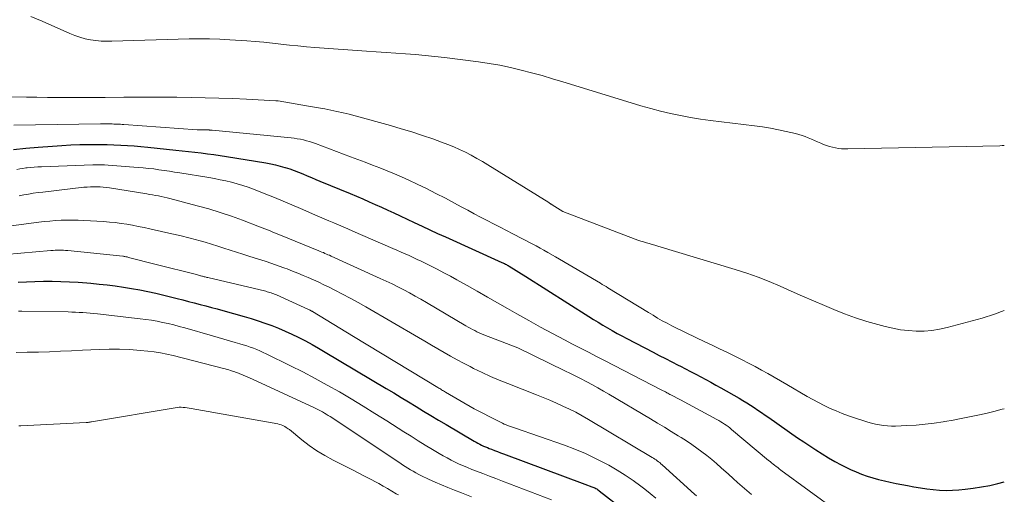
# Model space of a CAD drawing. Units: feet. Extents: x 1186672 to 1191672, y 7061370 to 7068870.
# Drawn here: x 1191491 to 1191672, y 7062146 to 7062234 of the extents above; entities that cross this region are included whole.
import ezdxf

# ---------------------------------------------------------------- set-up
doc = ezdxf.new("R2010")
doc.units = ezdxf.units.FT
doc.header["$MEASUREMENT"] = 0
doc.layers.add('Level 44', color=7, linetype='Continuous', lineweight=0)
doc.layers.add('Level 45', color=7, linetype='Continuous', lineweight=0)

msp = doc.modelspace()

# ---------------------------------------------------------------- linework, layer by layer
at = {"layer": 'Level 44', "color": 32, "linetype": 'Continuous', "lineweight": 30, "flags": 128}
for points, elevation in [([(1191490.08, 7062209.75), (1191492.37, 7062209.99), (1191494.66, 7062210.19), (1191497.29, 7062210.38), (1191498.96, 7062210.49), (1191500.63, 7062210.57), (1191502.3, 7062210.63), (1191503.96, 7062210.66), (1191504.82, 7062210.67), (1191506.06, 7062210.67), (1191507.31, 7062210.65), (1191508.55, 7062210.61), (1191509.79, 7062210.55), (1191511.03, 7062210.48), (1191512.27, 7062210.39), (1191513.51, 7062210.28), (1191514.75, 7062210.16), (1191519.91, 7062209.63), (1191521.07, 7062209.51), (1191522.24, 7062209.38), (1191523.4, 7062209.24), (1191524.56, 7062209.11), (1191525.72, 7062208.96), (1191526.88, 7062208.8), (1191528.04, 7062208.63), (1191529.19, 7062208.45), (1191536.46, 7062207.27), (1191537.34, 7062207.11), (1191538.21, 7062206.92), (1191539.08, 7062206.7), (1191539.94, 7062206.46), (1191540.01, 7062206.44), (1191540.82, 7062206.18), (1191541.63, 7062205.9), (1191542.43, 7062205.59), (1191543.22, 7062205.26), (1191544, 7062204.92), (1191544.79, 7062204.58), (1191545.58, 7062204.25), (1191546.37, 7062203.92), (1191551.92, 7062201.63), (1191553.08, 7062201.14), (1191554.23, 7062200.65), (1191555.38, 7062200.15), (1191556.52, 7062199.65), (1191557.66, 7062199.13), (1191558.8, 7062198.61), (1191559.94, 7062198.08), (1191561.07, 7062197.55), (1191563.69, 7062196.31), (1191565.11, 7062195.65), (1191566.53, 7062194.98), (1191567.96, 7062194.33), (1191569.39, 7062193.68), (1191579.75, 7062189), (1191579.92, 7062188.92), (1191580.09, 7062188.84), (1191580.26, 7062188.76), (1191580.43, 7062188.67), (1191580.6, 7062188.58), (1191580.76, 7062188.49), (1191580.93, 7062188.4), (1191581.09, 7062188.3), (1191584.16, 7062186.4), (1191595.71, 7062179.05), (1191596.57, 7062178.51), (1191597.43, 7062177.98), (1191598.29, 7062177.46), (1191599.16, 7062176.95), (1191600.04, 7062176.45), (1191600.92, 7062175.95), (1191601.81, 7062175.47), (1191602.7, 7062175), (1191607.51, 7062172.5), (1191608.65, 7062171.91), (1191609.8, 7062171.31), (1191610.96, 7062170.72), (1191612.11, 7062170.13), (1191612.53, 7062169.91), (1191613.47, 7062169.43), (1191614.41, 7062168.94), (1191615.34, 7062168.46), (1191616.27, 7062167.97), (1191617.2, 7062167.47), (1191618.13, 7062166.97), (1191619.05, 7062166.45), (1191619.97, 7062165.94), (1191623.3, 7062164.03), (1191624.01, 7062163.61), (1191624.71, 7062163.19), (1191625.4, 7062162.76), (1191626.08, 7062162.31), (1191626.76, 7062161.86), (1191627.44, 7062161.4), (1191628.11, 7062160.94), (1191628.79, 7062160.47), (1191634.06, 7062156.78), (1191635.17, 7062156.02), (1191636.29, 7062155.26), (1191637.42, 7062154.52), (1191638.55, 7062153.8), (1191639.71, 7062153.1), (1191640.87, 7062152.43), (1191642.06, 7062151.8), (1191643.27, 7062151.19), (1191643.78, 7062150.95), (1191644.78, 7062150.5), (1191645.79, 7062150.08), (1191646.83, 7062149.72), (1191647.87, 7062149.39), (1191648.93, 7062149.1), (1191650, 7062148.83), (1191651.07, 7062148.59), (1191652.15, 7062148.37), (1191654.24, 7062147.98), (1191655.41, 7062147.77), (1191656.59, 7062147.58), (1191657.76, 7062147.4), (1191658.94, 7062147.24), (1191660.12, 7062147.14), (1191661.31, 7062147.08), (1191662.49, 7062147.11), (1191663.67, 7062147.19), (1191664.79, 7062147.3), (1191666.31, 7062147.49), (1191667.83, 7062147.72), (1191669.33, 7062148.02), (1191670.83, 7062148.36), (1191672, 7062148.66)], 2230), ([(1191490.97, 7062185.33), (1191492.51, 7062185.42), (1191494.05, 7062185.49), (1191495.59, 7062185.52), (1191497.14, 7062185.52), (1191497.23, 7062185.52), (1191498.82, 7062185.48), (1191500.41, 7062185.42), (1191501.99, 7062185.33), (1191503.58, 7062185.22), (1191504.31, 7062185.16), (1191505.81, 7062185.02), (1191507.31, 7062184.86), (1191508.8, 7062184.67), (1191510.3, 7062184.46), (1191511.79, 7062184.22), (1191513.27, 7062183.95), (1191514.74, 7062183.64), (1191516.21, 7062183.31), (1191520.13, 7062182.36), (1191521.19, 7062182.1), (1191522.25, 7062181.83), (1191523.3, 7062181.56), (1191524.36, 7062181.28), (1191525.41, 7062181), (1191526.46, 7062180.71), (1191527.51, 7062180.43), (1191528.56, 7062180.14), (1191532.46, 7062179.05), (1191533.74, 7062178.68), (1191535.01, 7062178.28), (1191536.27, 7062177.85), (1191537.52, 7062177.39), (1191538.76, 7062176.9), (1191539.98, 7062176.38), (1191541.19, 7062175.82), (1191542.39, 7062175.23), (1191542.47, 7062175.19), (1191543.7, 7062174.55), (1191544.91, 7062173.89), (1191546.11, 7062173.21), (1191547.3, 7062172.52), (1191558.53, 7062165.84), (1191559.9, 7062165.02), (1191561.28, 7062164.19), (1191562.65, 7062163.35), (1191564.01, 7062162.52), (1191565.38, 7062161.68), (1191566.75, 7062160.85), (1191568.13, 7062160.02), (1191569.51, 7062159.2), (1191574.7, 7062156.14), (1191575.03, 7062155.95), (1191575.36, 7062155.77), (1191575.71, 7062155.59), (1191576.05, 7062155.42), (1191576.4, 7062155.25), (1191576.75, 7062155.1), (1191577.1, 7062154.95), (1191577.46, 7062154.8), (1191577.84, 7062154.65), (1191578.39, 7062154.44), (1191578.94, 7062154.23), (1191579.49, 7062154.02), (1191580.04, 7062153.81), (1191594.99, 7062148.21), (1191596.3, 7062147.77), (1191596.48, 7062147.7), (1191596.66, 7062147.63), (1191596.83, 7062147.55), (1191597, 7062147.46), (1191597.17, 7062147.36), (1191597.33, 7062147.25), (1191597.49, 7062147.14), (1191597.64, 7062147.03), (1191606.8, 7062139.91)], 2240)]:
    msp.add_lwpolyline(points, dxfattribs=dict(at, elevation=elevation))
at = {"layer": 'Level 45', "color": 32, "linetype": 'Continuous', "lineweight": 0, "flags": 128}
for points, elevation in [([(1191493.31, 7062234.18), (1191495.39, 7062233.29), (1191500.43, 7062231.04), (1191501.35, 7062230.67), (1191502.29, 7062230.35), (1191503.25, 7062230.1), (1191504.22, 7062229.9), (1191505.21, 7062229.76), (1191506.2, 7062229.67), (1191507.19, 7062229.63), (1191508.19, 7062229.63), (1191522.38, 7062230.06), (1191524.24, 7062230.09), (1191526.1, 7062230.08), (1191527.96, 7062230.01), (1191529.82, 7062229.91), (1191532.93, 7062229.69), (1191534.5, 7062229.57), (1191536.07, 7062229.44), (1191537.63, 7062229.28), (1191539.19, 7062229.1), (1191540.75, 7062228.93), (1191542.32, 7062228.76), (1191543.88, 7062228.62), (1191545.45, 7062228.5), (1191554.9, 7062227.79), (1191556.7, 7062227.66), (1191558.5, 7062227.54), (1191560.3, 7062227.42), (1191562.09, 7062227.31), (1191563.89, 7062227.18), (1191565.68, 7062227.03), (1191567.48, 7062226.84), (1191569.26, 7062226.63), (1191575.46, 7062225.83), (1191577.43, 7062225.54), (1191579.39, 7062225.21), (1191581.34, 7062224.8), (1191583.28, 7062224.34), (1191585.21, 7062223.84), (1191587.13, 7062223.31), (1191589.04, 7062222.75), (1191590.95, 7062222.18), (1191603.5, 7062218.29), (1191605.3, 7062217.75), (1191607.1, 7062217.25), (1191608.91, 7062216.78), (1191610.73, 7062216.34), (1191612.55, 7062215.96), (1191614.39, 7062215.61), (1191616.23, 7062215.31), (1191618.09, 7062215.06), (1191626.11, 7062214.08), (1191627.59, 7062213.88), (1191629.06, 7062213.64), (1191630.52, 7062213.36), (1191631.98, 7062213.06), (1191633.68, 7062212.67), (1191634.27, 7062212.52), (1191634.87, 7062212.34), (1191635.45, 7062212.13), (1191636.02, 7062211.89), (1191636.58, 7062211.64), (1191637.15, 7062211.39), (1191637.72, 7062211.15), (1191638.29, 7062210.9), (1191638.83, 7062210.68), (1191639.36, 7062210.47), (1191639.9, 7062210.29), (1191640.45, 7062210.15), (1191641.01, 7062210.03), (1191641.57, 7062209.95), (1191642.14, 7062209.89), (1191642.71, 7062209.86), (1191643.28, 7062209.86), (1191671.16, 7062210.43), (1191671.59, 7062210.45), (1191672, 7062210.49)], 2224), ([(1191477.46, 7062219.65), (1191492.48, 7062219.38), (1191494.42, 7062219.35), (1191496.36, 7062219.32), (1191498.3, 7062219.31), (1191500.25, 7062219.29), (1191501.3, 7062219.29), (1191502.72, 7062219.28), (1191504.13, 7062219.28), (1191505.55, 7062219.29), (1191506.96, 7062219.3), (1191510.39, 7062219.33), (1191511.6, 7062219.35), (1191512.82, 7062219.36), (1191514.03, 7062219.36), (1191515.24, 7062219.37), (1191516.46, 7062219.37), (1191517.67, 7062219.37), (1191518.88, 7062219.36), (1191520.09, 7062219.35), (1191522.74, 7062219.31), (1191525.28, 7062219.26), (1191527.81, 7062219.19), (1191530.35, 7062219.09), (1191532.88, 7062218.98), (1191538.27, 7062218.69), (1191538.69, 7062218.65), (1191543.88, 7062217.79), (1191545.01, 7062217.59), (1191546.13, 7062217.39), (1191547.25, 7062217.18), (1191548.37, 7062216.96), (1191549.49, 7062216.72), (1191550.6, 7062216.47), (1191551.71, 7062216.2), (1191552.81, 7062215.91), (1191559.32, 7062214.13), (1191561.28, 7062213.56), (1191563.23, 7062212.97), (1191565.17, 7062212.34), (1191567.1, 7062211.68), (1191568.71, 7062211.1), (1191569.82, 7062210.68), (1191570.92, 7062210.24), (1191571.99, 7062209.75), (1191573.06, 7062209.23), (1191574.11, 7062208.68), (1191575.15, 7062208.11), (1191576.18, 7062207.51), (1191577.19, 7062206.9), (1191588.37, 7062199.97), (1191588.45, 7062199.92), (1191588.53, 7062199.87), (1191588.61, 7062199.82), (1191588.69, 7062199.77), (1191588.78, 7062199.72), (1191588.86, 7062199.67), (1191588.94, 7062199.62), (1191589.02, 7062199.57), (1191590.95, 7062198.35), (1191604.24, 7062193.28), (1191604.75, 7062193.1), (1191605.26, 7062192.92), (1191605.78, 7062192.75), (1191606.3, 7062192.59), (1191606.82, 7062192.44), (1191607.35, 7062192.29), (1191607.87, 7062192.13), (1191608.39, 7062191.98), (1191622.62, 7062187.68), (1191624.72, 7062187), (1191626.8, 7062186.27), (1191628.85, 7062185.46), (1191630.88, 7062184.6), (1191632.9, 7062183.7), (1191634.93, 7062182.81), (1191636.96, 7062181.94), (1191638.99, 7062181.07), (1191640.7, 7062180.34), (1191642.69, 7062179.55), (1191644.7, 7062178.81), (1191646.74, 7062178.16), (1191648.8, 7062177.56), (1191650.15, 7062177.21), (1191651.56, 7062176.88), (1191652.97, 7062176.62), (1191654.4, 7062176.46), (1191655.84, 7062176.37), (1191657.28, 7062176.38), (1191658.7, 7062176.49), (1191660.12, 7062176.72), (1191661.52, 7062177.03), (1191667.92, 7062178.77), (1191670.23, 7062179.49), (1191672, 7062180.14)], 2226), ([(1191490.15, 7062214.23), (1191506.07, 7062214.43), (1191506.48, 7062214.44), (1191506.89, 7062214.44), (1191507.29, 7062214.44), (1191507.7, 7062214.43), (1191507.9, 7062214.43), (1191508.21, 7062214.43), (1191508.51, 7062214.42), (1191508.82, 7062214.41), (1191509.13, 7062214.4), (1191509.44, 7062214.39), (1191509.75, 7062214.37), (1191510.06, 7062214.35), (1191510.37, 7062214.33), (1191523.8, 7062213.38), (1191525.22, 7062213.35), (1191525.33, 7062213.35), (1191525.44, 7062213.35), (1191525.55, 7062213.34), (1191525.66, 7062213.34), (1191525.78, 7062213.34), (1191525.89, 7062213.33), (1191526, 7062213.33), (1191526.11, 7062213.32), (1191526.24, 7062213.32), (1191526.36, 7062213.31), (1191526.47, 7062213.3), (1191526.59, 7062213.29), (1191541.06, 7062211.87), (1191541.63, 7062211.8), (1191542.21, 7062211.72), (1191542.78, 7062211.61), (1191543.35, 7062211.49), (1191543.91, 7062211.35), (1191544.47, 7062211.19), (1191545.02, 7062211.01), (1191545.57, 7062210.82), (1191551.99, 7062208.41), (1191553.34, 7062207.9), (1191554.69, 7062207.39), (1191556.03, 7062206.87), (1191557.38, 7062206.36), (1191558.71, 7062205.83), (1191560.04, 7062205.27), (1191561.36, 7062204.69), (1191562.67, 7062204.09), (1191564.2, 7062203.38), (1191565.94, 7062202.54), (1191567.67, 7062201.68), (1191569.39, 7062200.79), (1191571.09, 7062199.87), (1191572.31, 7062199.21), (1191573.49, 7062198.58), (1191574.67, 7062197.94), (1191575.85, 7062197.32), (1191577.04, 7062196.7), (1191578.23, 7062196.09), (1191579.43, 7062195.47), (1191580.62, 7062194.86), (1191581.8, 7062194.24), (1191585.33, 7062192.4), (1191586.05, 7062192.02), (1191586.77, 7062191.63), (1191587.49, 7062191.24), (1191588.21, 7062190.83), (1191589.63, 7062190.02), (1191597.85, 7062185.16), (1191598.19, 7062184.95), (1191598.54, 7062184.75), (1191598.88, 7062184.54), (1191599.22, 7062184.33), (1191606.66, 7062179.78), (1191607.51, 7062179.27), (1191608.36, 7062178.77), (1191609.22, 7062178.28), (1191610.08, 7062177.8), (1191610.96, 7062177.34), (1191611.83, 7062176.89), (1191612.72, 7062176.45), (1191613.61, 7062176.02), (1191617.02, 7062174.41), (1191618.37, 7062173.77), (1191619.72, 7062173.13), (1191621.06, 7062172.48), (1191622.4, 7062171.83), (1191622.68, 7062171.7), (1191623.87, 7062171.1), (1191625.06, 7062170.49), (1191626.24, 7062169.86), (1191627.41, 7062169.21), (1191628.58, 7062168.56), (1191629.74, 7062167.9), (1191630.9, 7062167.23), (1191632.05, 7062166.56), (1191635.79, 7062164.37), (1191636.83, 7062163.79), (1191637.89, 7062163.22), (1191638.96, 7062162.68), (1191640.04, 7062162.17), (1191641.14, 7062161.69), (1191642.25, 7062161.23), (1191643.37, 7062160.82), (1191644.5, 7062160.42), (1191646.23, 7062159.85), (1191646.93, 7062159.63), (1191647.64, 7062159.44), (1191648.36, 7062159.27), (1191649.08, 7062159.12), (1191649.81, 7062159.02), (1191650.54, 7062158.94), (1191651.28, 7062158.92), (1191652.01, 7062158.92), (1191654.11, 7062159), (1191655.79, 7062159.1), (1191657.46, 7062159.24), (1191659.13, 7062159.45), (1191660.79, 7062159.7), (1191661.08, 7062159.75), (1191662.59, 7062160.02), (1191664.1, 7062160.3), (1191665.61, 7062160.6), (1191667.11, 7062160.91), (1191668.6, 7062161.25), (1191670.1, 7062161.6), (1191671.58, 7062161.99), (1191672, 7062162.1)], 2228), ([(1191490.75, 7062206.08), (1191491.3, 7062206.19), (1191491.85, 7062206.27), (1191492.4, 7062206.35), (1191492.6, 7062206.38), (1191493.26, 7062206.45), (1191493.92, 7062206.51), (1191494.58, 7062206.55), (1191495.23, 7062206.58), (1191504.68, 7062206.9), (1191505.39, 7062206.91), (1191506.1, 7062206.91), (1191506.8, 7062206.89), (1191507.51, 7062206.85), (1191512.97, 7062206.45), (1191513.93, 7062206.37), (1191514.89, 7062206.27), (1191515.85, 7062206.16), (1191516.81, 7062206.03), (1191517.76, 7062205.89), (1191518.72, 7062205.74), (1191519.67, 7062205.59), (1191520.62, 7062205.44), (1191525.95, 7062204.57), (1191527, 7062204.39), (1191528.05, 7062204.19), (1191529.09, 7062203.96), (1191530.13, 7062203.72), (1191531.16, 7062203.44), (1191532.19, 7062203.14), (1191533.19, 7062202.8), (1191534.19, 7062202.42), (1191536.43, 7062201.54), (1191538.03, 7062200.89), (1191539.62, 7062200.24), (1191541.21, 7062199.57), (1191542.79, 7062198.89), (1191545.4, 7062197.74), (1191546.27, 7062197.36), (1191547.14, 7062196.99), (1191548.01, 7062196.61), (1191548.89, 7062196.24), (1191549.76, 7062195.87), (1191550.64, 7062195.5), (1191551.51, 7062195.13), (1191552.38, 7062194.75), (1191559.76, 7062191.55), (1191560.5, 7062191.22), (1191561.25, 7062190.9), (1191561.99, 7062190.56), (1191562.73, 7062190.23), (1191563.47, 7062189.89), (1191564.21, 7062189.54), (1191564.95, 7062189.19), (1191565.68, 7062188.83), (1191566.67, 7062188.34), (1191567.9, 7062187.73), (1191569.11, 7062187.1), (1191570.32, 7062186.45), (1191571.51, 7062185.79), (1191573.39, 7062184.73), (1191575.25, 7062183.68), (1191577.11, 7062182.62), (1191578.96, 7062181.56), (1191580.82, 7062180.5), (1191582.52, 7062179.53), (1191584.69, 7062178.31), (1191586.86, 7062177.1), (1191589.05, 7062175.92), (1191591.25, 7062174.76), (1191592.72, 7062173.99), (1191594.19, 7062173.23), (1191595.66, 7062172.47), (1191597.13, 7062171.71), (1191598.6, 7062170.95), (1191609.14, 7062165.52), (1191609.36, 7062165.41), (1191609.58, 7062165.3), (1191609.79, 7062165.18), (1191610.01, 7062165.07), (1191610.07, 7062165.03), (1191610.25, 7062164.93), (1191610.43, 7062164.84), (1191610.62, 7062164.74), (1191610.8, 7062164.64), (1191612.54, 7062163.71), (1191619.25, 7062160.1), (1191619.6, 7062159.91), (1191619.95, 7062159.71), (1191620.29, 7062159.49), (1191620.62, 7062159.28), (1191620.95, 7062159.05), (1191621.28, 7062158.81), (1191621.6, 7062158.57), (1191621.91, 7062158.31), (1191628.73, 7062152.61), (1191629.01, 7062152.38), (1191629.29, 7062152.15), (1191629.56, 7062151.93), (1191629.84, 7062151.71), (1191630.12, 7062151.49), (1191630.4, 7062151.27), (1191630.69, 7062151.05), (1191630.98, 7062150.84), (1191641.4, 7062143.2)], 2232), ([(1191491.12, 7062201.23), (1191491.99, 7062201.39), (1191492.86, 7062201.55), (1191493.73, 7062201.69), (1191494.61, 7062201.81), (1191495.48, 7062201.92), (1191503.05, 7062202.79), (1191503.64, 7062202.84), (1191504.23, 7062202.88), (1191504.81, 7062202.9), (1191505.4, 7062202.9), (1191505.99, 7062202.88), (1191506.58, 7062202.84), (1191507.16, 7062202.77), (1191507.75, 7062202.69), (1191514.56, 7062201.58), (1191515.1, 7062201.49), (1191515.64, 7062201.4), (1191516.17, 7062201.3), (1191516.71, 7062201.2), (1191517.24, 7062201.09), (1191517.77, 7062200.98), (1191518.3, 7062200.85), (1191518.82, 7062200.72), (1191523.85, 7062199.4), (1191525.95, 7062198.82), (1191528.04, 7062198.18), (1191530.11, 7062197.48), (1191532.16, 7062196.73), (1191535.26, 7062195.54), (1191535.75, 7062195.36), (1191536.24, 7062195.16), (1191536.72, 7062194.97), (1191537.21, 7062194.77), (1191537.69, 7062194.57), (1191538.18, 7062194.38), (1191538.66, 7062194.18), (1191539.15, 7062193.98), (1191546.15, 7062191.13), (1191546.43, 7062191.01), (1191546.71, 7062190.89), (1191547, 7062190.78), (1191547.28, 7062190.65), (1191547.56, 7062190.53), (1191547.84, 7062190.41), (1191548.12, 7062190.29), (1191548.4, 7062190.16), (1191557.45, 7062186.06), (1191558.54, 7062185.56), (1191559.61, 7062185.04), (1191560.68, 7062184.51), (1191561.74, 7062183.96), (1191562.79, 7062183.39), (1191563.83, 7062182.81), (1191564.87, 7062182.22), (1191565.9, 7062181.62), (1191573.16, 7062177.34), (1191573.56, 7062177.11), (1191573.96, 7062176.89), (1191574.37, 7062176.67), (1191574.78, 7062176.46), (1191575.19, 7062176.26), (1191575.61, 7062176.07), (1191576.03, 7062175.89), (1191576.46, 7062175.71), (1191582.67, 7062173.26), (1191591.35, 7062169.09), (1191592.34, 7062168.6), (1191593.32, 7062168.11), (1191594.29, 7062167.61), (1191595.26, 7062167.09), (1191595.38, 7062167.03), (1191596.4, 7062166.48), (1191597.41, 7062165.91), (1191598.42, 7062165.33), (1191599.42, 7062164.75), (1191607.05, 7062160.22), (1191608.32, 7062159.46), (1191609.59, 7062158.69), (1191610.86, 7062157.92), (1191612.12, 7062157.14), (1191612.68, 7062156.8), (1191613.66, 7062156.17), (1191614.62, 7062155.53), (1191615.56, 7062154.87), (1191616.49, 7062154.19), (1191617.41, 7062153.48), (1191618.3, 7062152.75), (1191619.18, 7062152.01), (1191620.05, 7062151.24), (1191621.37, 7062150.05), (1191622.21, 7062149.29), (1191623.05, 7062148.54), (1191623.89, 7062147.8), (1191624.74, 7062147.05), (1191625.59, 7062146.31)], 2234), ([(1191489.66, 7062195.7), (1191494.73, 7062196.36), (1191495.76, 7062196.48), (1191496.8, 7062196.58), (1191497.84, 7062196.67), (1191498.88, 7062196.73), (1191499.92, 7062196.77), (1191500.96, 7062196.78), (1191502.01, 7062196.76), (1191503.05, 7062196.72), (1191506.65, 7062196.49), (1191507.72, 7062196.41), (1191508.79, 7062196.3), (1191509.85, 7062196.16), (1191510.91, 7062196), (1191511.96, 7062195.81), (1191513.02, 7062195.61), (1191514.07, 7062195.4), (1191515.12, 7062195.18), (1191518.1, 7062194.51), (1191519.5, 7062194.19), (1191520.9, 7062193.86), (1191522.29, 7062193.5), (1191523.68, 7062193.13), (1191524.13, 7062193), (1191525.29, 7062192.68), (1191526.44, 7062192.34), (1191527.59, 7062191.99), (1191528.74, 7062191.62), (1191529.89, 7062191.25), (1191531.03, 7062190.88), (1191532.18, 7062190.51), (1191533.33, 7062190.15), (1191535.11, 7062189.58), (1191536.32, 7062189.19), (1191537.53, 7062188.79), (1191538.72, 7062188.36), (1191539.92, 7062187.93), (1191540.32, 7062187.78), (1191541.31, 7062187.4), (1191542.29, 7062187.02), (1191543.26, 7062186.61), (1191544.23, 7062186.2), (1191545.19, 7062185.77), (1191546.15, 7062185.33), (1191547.1, 7062184.87), (1191548.05, 7062184.41), (1191549.07, 7062183.91), (1191550.51, 7062183.18), (1191551.94, 7062182.43), (1191553.36, 7062181.65), (1191554.76, 7062180.84), (1191564.47, 7062175.18), (1191565.64, 7062174.49), (1191566.82, 7062173.81), (1191567.99, 7062173.12), (1191569.16, 7062172.43), (1191570.34, 7062171.76), (1191571.53, 7062171.1), (1191572.73, 7062170.47), (1191573.93, 7062169.85), (1191574.58, 7062169.52), (1191576.13, 7062168.77), (1191577.69, 7062168.05), (1191579.27, 7062167.37), (1191580.86, 7062166.72), (1191586.09, 7062164.67), (1191587.32, 7062164.17), (1191588.55, 7062163.67), (1191589.77, 7062163.14), (1191590.98, 7062162.6), (1191592.18, 7062162.03), (1191593.36, 7062161.44), (1191594.53, 7062160.8), (1191595.68, 7062160.14), (1191607.38, 7062153.16), (1191607.62, 7062153.02), (1191607.85, 7062152.86), (1191608.08, 7062152.7), (1191608.3, 7062152.54), (1191608.52, 7062152.36), (1191608.74, 7062152.19), (1191608.95, 7062152), (1191609.16, 7062151.82), (1191615.11, 7062146.4), (1191615.48, 7062146.09)], 2236), ([(1191488.72, 7062190.43), (1191496.98, 7062191.17), (1191497.36, 7062191.2), (1191497.75, 7062191.22), (1191498.14, 7062191.23), (1191498.52, 7062191.23), (1191498.91, 7062191.22), (1191499.3, 7062191.21), (1191499.68, 7062191.18), (1191500.07, 7062191.15), (1191510.15, 7062190.12), (1191510.29, 7062190.11), (1191510.43, 7062190.09), (1191510.57, 7062190.07), (1191510.7, 7062190.04), (1191510.84, 7062190.02), (1191510.98, 7062189.99), (1191511.11, 7062189.96), (1191511.25, 7062189.92), (1191516.28, 7062188.59), (1191523.73, 7062186.74), (1191523.91, 7062186.69), (1191524.1, 7062186.64), (1191524.28, 7062186.59), (1191524.46, 7062186.54), (1191524.51, 7062186.53), (1191524.67, 7062186.48), (1191524.82, 7062186.44), (1191524.98, 7062186.4), (1191525.14, 7062186.35), (1191525.29, 7062186.31), (1191525.45, 7062186.27), (1191525.61, 7062186.23), (1191525.76, 7062186.19), (1191536.43, 7062183.68), (1191536.68, 7062183.61), (1191536.93, 7062183.54), (1191537.18, 7062183.47), (1191537.42, 7062183.39), (1191537.67, 7062183.3), (1191537.91, 7062183.21), (1191538.15, 7062183.11), (1191538.39, 7062183.01), (1191544.28, 7062180.34), (1191544.37, 7062180.29), (1191544.47, 7062180.25), (1191544.56, 7062180.2), (1191544.66, 7062180.15), (1191544.75, 7062180.1), (1191544.84, 7062180.05), (1191544.93, 7062180), (1191545.02, 7062179.95), (1191552.5, 7062175.37), (1191568, 7062166), (1191568.18, 7062165.89), (1191568.35, 7062165.79), (1191568.53, 7062165.68), (1191568.7, 7062165.58), (1191568.88, 7062165.47), (1191569.05, 7062165.37), (1191569.23, 7062165.27), (1191569.4, 7062165.17), (1191574.69, 7062162.11), (1191579.13, 7062159.79), (1191579.49, 7062159.61), (1191579.85, 7062159.44), (1191580.21, 7062159.28), (1191580.58, 7062159.13), (1191580.95, 7062158.98), (1191581.32, 7062158.84), (1191581.7, 7062158.71), (1191582.07, 7062158.57), (1191591.23, 7062155.39), (1191593.17, 7062154.66), (1191595.09, 7062153.86), (1191596.97, 7062152.97), (1191598.81, 7062152.01), (1191599.38, 7062151.7), (1191600.9, 7062150.81), (1191602.39, 7062149.89), (1191603.84, 7062148.9), (1191605.26, 7062147.86), (1191605.98, 7062147.32), (1191607.01, 7062146.51), (1191608.03, 7062145.69)], 2238), ([(1191491.05, 7062180.04), (1191491.63, 7062180.03), (1191500.15, 7062179.88), (1191500.82, 7062179.87), (1191501.49, 7062179.85), (1191502.16, 7062179.81), (1191502.83, 7062179.78), (1191503.5, 7062179.73), (1191504.17, 7062179.68), (1191504.84, 7062179.61), (1191505.51, 7062179.54), (1191513.36, 7062178.65), (1191514.4, 7062178.52), (1191515.43, 7062178.36), (1191516.46, 7062178.18), (1191517.49, 7062177.97), (1191518.51, 7062177.74), (1191519.53, 7062177.5), (1191520.54, 7062177.23), (1191521.55, 7062176.95), (1191526.62, 7062175.5), (1191527.67, 7062175.2), (1191528.72, 7062174.89), (1191529.78, 7062174.59), (1191530.83, 7062174.28), (1191531.68, 7062174.03), (1191532.3, 7062173.84), (1191532.92, 7062173.64), (1191533.53, 7062173.43), (1191534.14, 7062173.21), (1191534.75, 7062172.97), (1191535.35, 7062172.72), (1191535.94, 7062172.45), (1191536.52, 7062172.17), (1191540.96, 7062170), (1191543.24, 7062168.85), (1191545.49, 7062167.68), (1191547.72, 7062166.45), (1191549.93, 7062165.2), (1191552.12, 7062163.9), (1191554.3, 7062162.59), (1191556.47, 7062161.25), (1191558.62, 7062159.89), (1191561.79, 7062157.86), (1191563.09, 7062157.03), (1191564.4, 7062156.22), (1191565.71, 7062155.41), (1191567.03, 7062154.61), (1191568.24, 7062153.89), (1191568.96, 7062153.47), (1191569.69, 7062153.06), (1191570.44, 7062152.67), (1191571.18, 7062152.29), (1191571.94, 7062151.94), (1191572.71, 7062151.6), (1191573.48, 7062151.27), (1191574.26, 7062150.96), (1191575.08, 7062150.64), (1191576.28, 7062150.18), (1191577.47, 7062149.71), (1191578.67, 7062149.25), (1191579.87, 7062148.79), (1191588.85, 7062145.33)], 2242), ([(1191490.62, 7062172.43), (1191492.61, 7062172.47), (1191494.6, 7062172.52), (1191494.68, 7062172.52), (1191496.71, 7062172.58), (1191498.74, 7062172.66), (1191500.77, 7062172.74), (1191502.79, 7062172.84), (1191505.82, 7062173), (1191507.7, 7062173.06), (1191509.59, 7062173.06), (1191511.47, 7062172.97), (1191513.35, 7062172.83), (1191514.74, 7062172.69), (1191515.92, 7062172.54), (1191517.09, 7062172.36), (1191518.25, 7062172.13), (1191519.41, 7062171.86), (1191528.68, 7062169.49), (1191528.99, 7062169.41), (1191529.31, 7062169.32), (1191529.62, 7062169.23), (1191529.93, 7062169.13), (1191530.11, 7062169.08), (1191530.33, 7062169.01), (1191530.55, 7062168.93), (1191530.77, 7062168.86), (1191530.99, 7062168.78), (1191531.21, 7062168.7), (1191531.43, 7062168.62), (1191531.65, 7062168.53), (1191531.86, 7062168.44), (1191533.99, 7062167.55), (1191545.35, 7062162.27), (1191545.72, 7062162.1), (1191546.09, 7062161.91), (1191546.46, 7062161.72), (1191546.82, 7062161.52), (1191547.18, 7062161.31), (1191547.53, 7062161.1), (1191547.88, 7062160.88), (1191548.23, 7062160.65), (1191561.03, 7062152.13), (1191561.52, 7062151.81), (1191562, 7062151.5), (1191562.5, 7062151.19), (1191562.99, 7062150.89), (1191563.49, 7062150.6), (1191563.99, 7062150.31), (1191564.5, 7062150.04), (1191565.02, 7062149.79), (1191566.31, 7062149.17), (1191567.49, 7062148.62), (1191568.67, 7062148.1), (1191569.86, 7062147.6), (1191571.06, 7062147.13), (1191572.33, 7062146.64), (1191574.18, 7062145.93)], 2244), ([(1191491.09, 7062158.94), (1191491.47, 7062158.97), (1191503.44, 7062159.57), (1191503.56, 7062159.58), (1191503.68, 7062159.59), (1191503.8, 7062159.6), (1191503.92, 7062159.62), (1191504.05, 7062159.63), (1191504.17, 7062159.65), (1191504.29, 7062159.67), (1191504.41, 7062159.69), (1191519.77, 7062162.28), (1191520.13, 7062162.32), (1191520.5, 7062162.36), (1191520.87, 7062162.36), (1191521.24, 7062162.35), (1191521.6, 7062162.32), (1191521.97, 7062162.28), (1191522.34, 7062162.23), (1191522.7, 7062162.17), (1191538.62, 7062159.3), (1191538.93, 7062159.23), (1191539.23, 7062159.14), (1191539.53, 7062159.02), (1191539.81, 7062158.88), (1191539.94, 7062158.81), (1191540.15, 7062158.68), (1191540.36, 7062158.55), (1191540.56, 7062158.41), (1191540.75, 7062158.26), (1191543.04, 7062156.39), (1191544.41, 7062155.35), (1191545.82, 7062154.37), (1191547.29, 7062153.48), (1191548.79, 7062152.66), (1191552.44, 7062150.82), (1191553.51, 7062150.27), (1191554.57, 7062149.72), (1191555.63, 7062149.16), (1191556.69, 7062148.59), (1191557.17, 7062148.33), (1191557.98, 7062147.88), (1191558.78, 7062147.43), (1191559.58, 7062146.96), (1191560.38, 7062146.49), (1191560.79, 7062146.25)], 2246)]:
    msp.add_lwpolyline(points, dxfattribs=dict(at, elevation=elevation))

doc.saveas('drawing.dxf')
